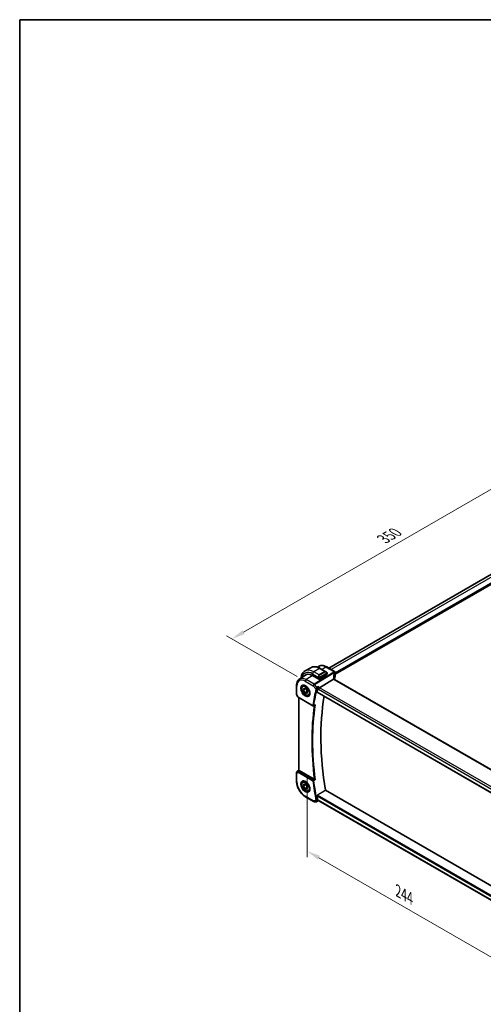
# Model space of a CAD drawing. Units: millimetres. Extents: x 0 to 7860, y 0 to 1405.
# Drawn here: x 0 to 348, y 385 to 1124 of the extents above; entities that cross this region are included whole.
import ezdxf

# ---------------------------------------------------------------- set-up
doc = ezdxf.new("R2010")
doc.units = ezdxf.units.MM
for name, color, linetype, lineweight in [('Border (ISO)', 7, 'Continuous', 35), ('Dimension (ISO)', 7, 'Continuous', 18), ('Visible (ISO)', 7, 'Continuous', 35), ('Visible Narrow (ISO)', 7, 'Continuous', 25)]:
    doc.layers.add(name, color=color, linetype=linetype, lineweight=lineweight)
doc.styles.add('Note Text (TK)', font='txt')
doc.dimstyles.new('Default - Method 1b (TK)', dxfattribs={"dimscale": 4, "dimtxt": 2.5, "dimasz": 2.5, "dimexe": 1, "dimexo": 1.5, "dimgap": 1, "dimtad": 1, "dimtoh": 1, "dimrnd": 1e-08, "dimdsep": 46, "dimtxsty": 'Note Text (TK)', "dimcen": 0.09, "dimdle": 5, "dimclrd": 100, "dimclre": 100, "dimclrt": 7, "dimadec": 1, "dimazin": 1, "dimtfac": 1, "dimtmove": 0, "dimatfit": 3, "dimfxl": 1, "dimtolj": 1, "dimlwd": -1, "dimlwe": -1, "dimarcsym": 0})

# ---------------------------------------------------------------- blocks, each defined once
blk = doc.blocks.new('図面枠 tk図枠')
at = {"layer": 'Border (ISO)'}
for q in [(405.5, 289), (14.5, 8)]:
    blk.add_line((14.5, 289), q, dxfattribs=at)
blk = doc.blocks.new('*D15')
at = {"layer": 'Defpoints', "color": 0}
for p in [(406.68, 802.4), (461.71, 770.63), (214.22, 627.74)]:
    blk.add_point(p, dxfattribs=at)
at = {"layer": 'Dimension (ISO)', "color": 100}
for p, q in [((455.71, 774.09), (402.68, 804.71)), ((167.85, 664.51), (398.02, 797.4)), ((208.22, 631.21), (155.19, 661.82))]:
    blk.add_line(p, q, dxfattribs=at)
for points in [[(397.19, 798.84), (398.85, 795.96), (406.68, 802.4)], [(167.02, 665.95), (168.69, 663.07), (159.19, 659.51)]]:
    blk.add_solid(points, dxfattribs=at)
at = {"layer": 'Dimension (ISO)', "color": 7, "insert": (272.75, 734.41), "char_height": 10, "attachment_point": 4, "rotation": 30, "style": 'Note Text (TK)'}
blk.add_mtext('\\A1;{\\Q-30.000;\\W0.816;\\H0.816x;350}', dxfattribs=at)
blk = doc.blocks.new('*D16')
at = {"layer": 'Defpoints', "color": 0}
for p in [(215.67, 562.43), (388.2, 462.82), (388.2, 400.76)]:
    blk.add_point(p, dxfattribs=at)
at = {"layer": 'Dimension (ISO)', "color": 100}
for p, q in [((215.67, 555.51), (215.67, 495.75)), ((224.33, 495.37), (379.54, 405.76)), ((388.2, 455.89), (388.2, 396.14))]:
    blk.add_line(p, q, dxfattribs=at)
for points in [[(225.16, 496.82), (223.5, 493.93), (215.67, 500.37)], [(380.38, 407.2), (378.71, 404.32), (388.2, 400.76)]]:
    blk.add_solid(points, dxfattribs=at)
at = {"layer": 'Dimension (ISO)', "color": 7, "insert": (283.82, 470.35), "char_height": 10, "attachment_point": 4, "rotation": 330, "style": 'Note Text (TK)'}
blk.add_mtext('\\A1;{\\Q-30.000;\\W0.816;\\H0.816x;244}', dxfattribs=at)

msp = doc.modelspace()

# ---------------------------------------------------------------- linework, layer by layer
at = {"layer": 'Visible (ISO)'}
for p, q in [((444.7634, 760.553), (231.809, 637.6037)), ((450.8131, 756.7093), (236.7308, 633.1088)), ((218.3616, 637.9227), (214.0483, 635.4324)), ((223.2801, 638.3106), (224.0675, 638.8353)), ((225.4866, 637.3408), (229.7114, 634.9016)), ((230.276, 638.4888), (236.2308, 635.0508)), ((209.7886, 629.3214), (214.6864, 632.5847)), ((219.6644, 632.1145), (224.4727, 629.3384)), ((230.5538, 633.0455), (224.7555, 629.347)), ((235.3731, 629.2707), (224.963, 622.7851)), ((230.6124, 633.7035), (230.6124, 633.1332)), ((371.4612, 551.0461), (236.169, 629.157)), ((236.7308, 634.1848), (236.7308, 631.5083)), ((207.6719, 624.5397), (207.6719, 617.9199)), ((212.5896, 624.4866), (213.1705, 624.822)), ((212.7541, 621.1943), (213.3061, 622.6503)), ((212.7541, 621.1943), (214.5083, 622.2071)), ((213.8092, 619.1459), (212.7541, 621.1943)), ((213.3061, 622.6503), (214.913, 622.0579)), ((214.913, 622.0579), (215.968, 620.0095)), ((207.8059, 617.4199), (208.5886, 616.0642)), ((208.9897, 615.6869), (219.9057, 609.3846)), ((209.3841, 560.9189), (209.3841, 615.4592)), ((215.5769, 620.1665), (213.8092, 619.1459)), ((215.4161, 618.5535), (213.8092, 619.1459)), ((215.968, 620.0095), (215.4161, 618.5535)), ((216.8396, 617.1254), (217.4205, 617.4608)), ((223.1078, 619.4668), (360.689, 540.0343)), ((220.3426, 609.3539), (221.2548, 609.7215)), ((207.6719, 559.3079), (207.6719, 552.688)), ((208.1167, 560.1395), (209.3841, 560.9858)), ((220.8912, 554.2065), (209.677, 560.681)), ((212.5896, 552.6349), (213.1705, 552.9703)), ((212.7541, 549.3426), (213.3061, 550.7986)), ((212.7541, 549.3426), (214.5083, 550.3554)), ((213.8092, 547.2942), (212.7541, 549.3426)), ((213.3061, 550.7986), (214.913, 550.2062)), ((215.5769, 548.3148), (213.8092, 547.2942)), ((215.4161, 546.7018), (213.8092, 547.2942)), ((214.913, 550.2062), (215.968, 548.1578)), ((215.968, 548.1578), (215.4161, 546.7018)), ((214.4268, 540.9883), (220.4311, 537.5217)), ((216.8396, 545.2737), (217.4205, 545.6091)), ((362.3963, 469.2424), (229.4125, 546.0207)), ((220.9311, 537.3877), (222.6914, 537.3877)), ((222.9132, 537.4369), (223.967, 537.9283)), ((223.9559, 537.9283), (224.5654, 537.9283)), ((360.5016, 459.4455), (224.4514, 537.9942))]:
    msp.add_line(p, q, dxfattribs=at)
for centre, radius, start, end in [((235.7308, 634.1848), 1, 0, 60), ((208.6719, 617.9199), 1, 180, 210), ((220.1557, 609.8176), 0.5, 240, 291.9538823), ((208.6719, 559.3079), 1, 123.7296499, 180), ((220.9311, 538.3877), 1, 240, 270)]:
    msp.add_arc(centre, radius, start, end, dxfattribs=at)
for centre, major_axis, ratio, start_param, end_param in [((219.6644, 623.6638), (-5.175, 8.9634), 0.57735027, 5.49778714, 6.49175358), ((220.0179, 623.8679), (-5.1881, 8.9861), 0.57735027, 0.07114459, 0.20835105), ((220.003, 623.8577), (5.1384, -8.838), 0.57936207, 2.97128396, 3.17702593), ((224.6141, 629.4286), (0.1999, 0.0096), 0.60672809, 3.89792125, 5.46871757), ((230.4124, 633.1271), (-0.1999, -0.0096), 0.60672809, 2.32712492, 3.11252308), ((257.5422, 625.7773), (-19.5687, 11.3044), 0.77995516, 0.42332973, 0.44371317), ((374.9641, 493.0133), (-110.0353, 190.5867), 0.57735027, 0.55025293, 0.56690699), ((224.8333, 622.0873), (-0.6441, -0.7798), 0.43116621, 4.05178862, 5.57022507), ((380.9745, 496.4834), (-109.6635, 189.9427), 0.57735027, 0.60665527, 0.99903175), ((210.3841, 561.1606), (-0.9987, -0.083), 0.6252357, 0.66468856, 0.73345339), ((374.9641, 493.0133), (-110.0353, 190.5867), 0.57735027, 1.00388934, 1.0205434), ((224.8333, 538.9283), (0.2635, 0.9834), 0.68850026, 2.17376258, 2.95916074)]:
    msp.add_ellipse(centre, major_axis=major_axis, ratio=ratio, start_param=start_param, end_param=end_param, dxfattribs=at)
for points, knots in [([(214.0483, 635.4324), (213.6425, 635.1981), (213.2691, 634.9082), (212.6058, 634.237), (212.3157, 633.856), (211.8237, 633.0251), (211.6215, 632.5752), (211.3015, 631.6227), (211.1836, 631.1201), (211.0843, 630.4535), (211.066, 630.3086), (211.0506, 630.1622)], [0.785398163, 0.785398163, 0.785398163, 0.785398163, 0.942477796, 0.942477796, 1.099557429, 1.099557429, 1.256637061, 1.256637061, 1.413716694, 1.413716694, 1.456768982, 1.456768982, 1.456768982, 1.456768982]), ([(218.3616, 637.9227), (218.7674, 638.157), (219.2052, 638.3354), (220.1182, 638.5742), (220.5931, 638.6349), (221.5587, 638.6455), (222.0494, 638.5958), (223.0343, 638.3967), (223.5285, 638.2474), (224.5126, 637.8592), (225.0025, 637.6203), (225.4866, 637.3408)], [5.497787144, 5.497787144, 5.497787144, 5.497787144, 5.654866776, 5.654866776, 5.811946409, 5.811946409, 5.969026042, 5.969026042, 6.126105675, 6.126105675, 6.283185307, 6.283185307, 6.283185307, 6.283185307]), ([(224.0675, 638.8353), (224.4087, 639.0626), (224.7818, 639.2404), (225.5676, 639.488), (225.9798, 639.5579), (226.8218, 639.5947), (227.2517, 639.5619), (228.1161, 639.4036), (228.5509, 639.2782), (229.4174, 638.944), (229.8493, 638.7352), (230.276, 638.4888)], [3.889924434, 3.889924434, 3.889924434, 3.889924434, 4.054417343, 4.054417343, 4.218910252, 4.218910252, 4.383403162, 4.383403162, 4.547896071, 4.547896071, 4.71238898, 4.71238898, 4.71238898, 4.71238898]), ([(209.7886, 629.3214), (209.5046, 629.1321), (209.245, 628.9057), (208.7854, 628.3931), (208.5852, 628.1071), (208.246, 627.4899), (208.1067, 627.1588), (207.8864, 626.4617), (207.8053, 626.0957), (207.6981, 625.3365), (207.6719, 624.9432), (207.6719, 624.5397)], [2.393260873, 2.393260873, 2.393260873, 2.393260873, 2.542927229, 2.542927229, 2.692593585, 2.692593585, 2.842259942, 2.842259942, 2.991926298, 2.991926298, 3.141592654, 3.141592654, 3.141592654, 3.141592654]), ([(229.7114, 634.9016), (229.7658, 634.8701), (229.8196, 634.8348), (229.9253, 634.7571), (229.9771, 634.7147), (230.0782, 634.6237), (230.1275, 634.5751), (230.2228, 634.4724), (230.2689, 634.4183), (230.3572, 634.3056), (230.3994, 634.2469), (230.4393, 634.1865)], [0.785398163, 0.785398163, 0.785398163, 0.785398163, 0.921609772, 0.921609772, 1.057821381, 1.057821381, 1.194032989, 1.194032989, 1.330244598, 1.330244598, 1.466456207, 1.466456207, 1.466456207, 1.466456207]), ([(230.4393, 634.1865), (230.4724, 634.1364), (230.5035, 634.0848), (230.5434, 634.0071), (230.555, 633.9824), (230.5748, 633.9317), (230.5835, 633.906), (230.5979, 633.8521), (230.6027, 633.8236), (230.6099, 633.7654), (230.6124, 633.7352), (230.6124, 633.7035)], [0, 0, 0, 0, 0.018018095, 0.018018095, 0.0261891642, 0.0261891642, 0.0343651021, 0.0343651021, 0.0437567018, 0.0437567018, 0.0543662731, 0.0543662731, 0.0543662731, 0.0543662731]), ([(236.075, 629.2237), (236.0635, 629.2343), (236.0511, 629.2443), (235.9749, 629.2985), (235.8946, 629.3271), (235.7059, 629.349), (235.5995, 629.3416), (235.4872, 629.3167)], [-0.0841410976, -0.0841410976, -0.0841410976, -0.0841410976, -0.0762139606, -0.0762139606, -0.0382614641, -0.0382614641, 0, 0, 0, 0]), ([(236.169, 629.157), (236.16, 629.1623), (236.1514, 629.1674), (236.1355, 629.1775), (236.1281, 629.1824), (236.1144, 629.1919), (236.1082, 629.1965), (236.0968, 629.2051), (236.0917, 629.2092), (236.0825, 629.2169), (236.0785, 629.2205), (236.075, 629.2237)], [0, 0, 0, 0, 0.043586558, 0.043586558, 0.087173116, 0.087173116, 0.130759674, 0.130759674, 0.174346232, 0.174346232, 0.21793279, 0.21793279, 0.21793279, 0.21793279]), ([(236.1313, 629.1803), (236.1236, 629.2035), (236.1169, 629.2261), (236.1051, 629.2714), (236.1001, 629.294), (236.0921, 629.3376), (236.0892, 629.3584), (236.085, 629.3981), (236.0838, 629.417), (236.0834, 629.4348)], [-1.218444244, -1.218444244, -1.218444244, -1.218444244, -1.148242852, -1.148242852, -1.073260176, -1.073260176, -0.9982775, -0.9982775, -0.923294824, -0.923294824, -0.923294824, -0.923294824]), ([(236.6901, 631.3117), (236.6089, 631.1198), (236.5357, 630.927), (236.4054, 630.5401), (236.3483, 630.3459), (236.2505, 629.9567), (236.2096, 629.7616), (236.1565, 629.444), (236.1393, 629.3216), (236.1252, 629.1992)], [-1.035204319, -1.035204319, -1.035204319, -1.035204319, -0.985243088, -0.985243088, -0.935281857, -0.935281857, -0.885320626, -0.885320626, -0.854038883, -0.854038883, -0.854038883, -0.854038883]), ([(236.6901, 631.3117), (236.6954, 631.324), (236.7001, 631.3366), (236.7087, 631.362), (236.7125, 631.375), (236.7191, 631.4011), (236.7218, 631.4143), (236.7263, 631.4409), (236.728, 631.4543), (236.7302, 631.4813), (236.7308, 631.4948), (236.7308, 631.5083)], [-1.035204319, -1.035204319, -1.035204319, -1.035204319, -0.985243088, -0.985243088, -0.935281857, -0.935281857, -0.885320626, -0.885320626, -0.835359395, -0.835359395, -0.785398163, -0.785398163, -0.785398163, -0.785398163]), ([(216.8396, 617.1254), (216.6099, 616.9927), (216.3501, 616.9142), (215.7901, 616.8649), (215.4888, 616.9029), (214.8506, 617.0942), (214.5135, 617.263), (213.8526, 617.7149), (213.5297, 618.0025), (212.9382, 618.6588), (212.6695, 619.027), (212.2092, 619.8078), (212.0173, 620.2201), (211.7275, 621.0536), (211.63, 621.4747), (211.5445, 622.2909), (211.557, 622.6859), (211.7066, 623.4017), (211.8408, 623.7259), (212.1909, 624.1952), (212.3767, 624.3637), (212.5896, 624.4866)], [5.67661162, 5.67661162, 5.67661162, 5.67661162, 5.9392202, 5.9392202, 6.22605488, 6.22605488, 6.55388507, 6.55388507, 6.89408279, 6.89408279, 7.2316236, 7.2316236, 7.56742871, 7.56742871, 7.90467441, 7.90467441, 8.24482333, 8.24482333, 8.57479558, 8.57479558, 8.81820428, 8.81820428, 8.81820428, 8.81820428]), ([(212.0771, 624.6797), (212.3329, 624.8131), (212.6337, 624.8714), (213.2816, 624.8229), (213.6222, 624.7275), (214.3133, 624.3987), (214.6628, 624.1698), (215.3416, 623.5983), (215.6708, 623.2558), (216.2746, 622.4907), (216.5489, 622.0678), (217.0131, 621.1856), (217.2029, 620.7264), (217.4785, 619.8206), (217.5643, 619.3742), (217.6256, 618.5419), (217.6014, 618.1561), (217.4511, 617.482), (217.3248, 617.195), (217.0413, 616.8113), (216.9046, 616.683), (216.7506, 616.5851)], [3.95168604, 3.95168604, 3.95168604, 3.95168604, 4.30202145, 4.30202145, 4.6246083, 4.6246083, 4.93757234, 4.93757234, 5.25097983, 5.25097983, 5.56555189, 5.56555189, 5.88041447, 5.88041447, 6.19456055, 6.19456055, 6.50744561, 6.50744561, 6.82216596, 6.82216596, 7.04388825, 7.04388825, 7.04388825, 7.04388825]), ([(223.6754, 622.3815), (223.7067, 622.4608), (223.7378, 622.5521), (223.8055, 622.7739), (223.8407, 622.9064), (223.9059, 623.18), (223.9355, 623.3222), (223.9865, 623.6006), (224.0077, 623.7379), (224.0236, 623.866), (224.0238, 623.8677), (224.024, 623.8693)], [-0.163237422, -0.163237422, -0.163237422, -0.163237422, -0.131239406, -0.131239406, -0.090449059, -0.090449059, -0.046376399, -0.046376399, 0, 0, 0.000608724, 0.000608724, 0.000608724, 0.000608724]), ([(208.5886, 616.0642), (208.61, 616.0271), (208.6333, 615.9938), (208.682, 615.9325), (208.7075, 615.9045), (208.76, 615.8526), (208.7871, 615.8287), (208.8427, 615.7837), (208.8711, 615.7627), (208.9295, 615.7231), (208.9593, 615.7045), (208.9897, 615.6869)], [0.83221459, 0.83221459, 0.83221459, 0.83221459, 0.955310532, 0.955310532, 1.078406474, 1.078406474, 1.201502415, 1.201502415, 1.324598357, 1.324598357, 1.447694299, 1.447694299, 1.447694299, 1.447694299]), ([(223.1078, 619.4668), (223.1065, 619.4676), (223.1051, 619.4684), (223.077, 619.4861), (223.0571, 619.5138), (223.0396, 619.5842), (223.041, 619.626), (223.0503, 619.6692)], [0.0368240336, 0.0368240336, 0.0368240336, 0.0368240336, 0.0377684946, 0.0377684946, 0.0568836032, 0.0568836032, 0.0750304918, 0.0750304918, 0.0750304918, 0.0750304918]), ([(221.2548, 609.7215), (221.3165, 609.7464), (221.3763, 609.7812), (221.4969, 609.8705), (221.5571, 609.9282), (221.6108, 609.9927), (221.6118, 609.9938), (221.6127, 609.9949)], [-0.0460187862, -0.0460187862, -0.0460187862, -0.0460187862, -0.0248159138, -0.0248159138, 0, 0, 0.0004307727, 0.0004307727, 0.0004307727, 0.0004307727]), ([(209.6301, 560.7101), (209.6049, 560.727), (209.5816, 560.7429), (209.4919, 560.8057), (209.4405, 560.8457), (209.393, 560.894), (209.3843, 560.9084), (209.3842, 560.9189)], [0.8298982879, 0.8298982879, 0.8298982879, 0.8298982879, 0.8410982076, 0.8410982076, 0.8775623183, 0.8775623183, 0.9024561926, 0.9024561926, 0.9024561926, 0.9024561926]), ([(221.6127, 553.852), (221.6118, 553.8525), (221.6108, 553.8529), (221.5639, 553.8759), (221.5123, 553.9011), (221.4038, 553.9542), (221.3466, 553.9822), (221.2267, 554.0409), (221.1631, 554.072), (221.0519, 554.1265), (221.0044, 554.1498), (220.9461, 554.1784), (220.9323, 554.1851), (220.919, 554.1916)], [-0.0847844875, -0.0847844875, -0.0847844875, -0.0847844875, -0.0843571712, -0.0843571712, -0.0629074841, -0.0629074841, -0.0424062398, -0.0424062398, -0.0214492524, -0.0214492524, -0.0052447442, -0.0052447442, 0, 0, 0, 0]), ([(207.6719, 552.688), (207.6719, 551.841), (207.7872, 550.9484), (208.225, 549.1398), (208.5478, 548.224), (209.3693, 546.4441), (209.868, 545.5803), (210.9987, 543.9788), (211.6305, 543.2414), (212.9779, 541.958), (213.6932, 541.4118), (214.4268, 540.9883)], [3.14159265, 3.14159265, 3.14159265, 3.14159265, 3.45575192, 3.45575192, 3.76991118, 3.76991118, 4.08407045, 4.08407045, 4.39822972, 4.39822972, 4.71238898, 4.71238898, 4.71238898, 4.71238898]), ([(216.8396, 545.2737), (216.6099, 545.141), (216.3501, 545.0625), (215.7901, 545.0132), (215.4888, 545.0512), (214.8506, 545.2425), (214.5135, 545.4113), (213.8526, 545.8632), (213.5297, 546.1508), (212.9382, 546.8071), (212.6695, 547.1753), (212.2092, 547.9561), (212.0173, 548.3684), (211.7275, 549.2019), (211.63, 549.623), (211.5445, 550.4392), (211.557, 550.8342), (211.7066, 551.55), (211.8408, 551.8742), (212.1909, 552.3435), (212.3767, 552.512), (212.5896, 552.6349)], [5.67661162, 5.67661162, 5.67661162, 5.67661162, 5.9392202, 5.9392202, 6.22605488, 6.22605488, 6.55388507, 6.55388507, 6.89408279, 6.89408279, 7.2316236, 7.2316236, 7.56742871, 7.56742871, 7.90467441, 7.90467441, 8.24482333, 8.24482333, 8.57479558, 8.57479558, 8.81820428, 8.81820428, 8.81820428, 8.81820428]), ([(212.0771, 552.828), (212.3329, 552.9614), (212.6337, 553.0197), (213.2816, 552.9712), (213.6222, 552.8758), (214.3133, 552.547), (214.6628, 552.3181), (215.3416, 551.7466), (215.6708, 551.4042), (216.2746, 550.639), (216.5489, 550.2161), (217.0131, 549.3339), (217.2029, 548.8747), (217.4785, 547.9689), (217.5643, 547.5225), (217.6256, 546.6902), (217.6014, 546.3044), (217.4511, 545.6303), (217.3248, 545.3433), (217.0413, 544.9596), (216.9046, 544.8313), (216.7506, 544.7334)], [3.95168604, 3.95168604, 3.95168604, 3.95168604, 4.30202145, 4.30202145, 4.6246083, 4.6246083, 4.93757234, 4.93757234, 5.25097983, 5.25097983, 5.56555189, 5.56555189, 5.88041447, 5.88041447, 6.19456055, 6.19456055, 6.50744561, 6.50744561, 6.82216596, 6.82216596, 7.04388825, 7.04388825, 7.04388825, 7.04388825]), ([(223.0503, 541.7724), (223.041, 541.8264), (223.0396, 541.8879), (223.0571, 542.0152), (223.077, 542.0811), (223.1302, 542.1959), (223.1668, 542.2525), (223.245, 542.3379), (223.2845, 542.3699), (223.3242, 542.3936)], [0.2305961584, 0.2305961584, 0.2305961584, 0.2305961584, 0.248743047, 0.248743047, 0.2678581556, 0.2678581556, 0.2867424029, 0.2867424029, 0.3022286287, 0.3022286287, 0.3022286287, 0.3022286287]), ([(222.9132, 537.4369), (222.8999, 537.4307), (222.886, 537.4249), (222.8574, 537.4145), (222.8428, 537.4098), (222.8129, 537.4018), (222.7978, 537.3984), (222.7673, 537.393), (222.752, 537.391), (222.7215, 537.3884), (222.7063, 537.3877), (222.6914, 537.3877)], [-0.06301021834, -0.06301021834, -0.06301021834, -0.06301021834, -0.06172447312, -0.06172447312, -0.0604387279, -0.0604387279, -0.05915298268, -0.05915298268, -0.05786723746, -0.05786723746, -0.05658149224, -0.05658149224, -0.05658149224, -0.05658149224]), ([(223.9559, 537.9283), (223.9414, 537.9283), (223.9254, 537.9344), (223.8767, 537.9697), (223.8406, 538.0141), (223.7702, 538.1375), (223.7377, 538.2054), (223.6947, 538.3127), (223.685, 538.3379), (223.6754, 538.3643)], [-0.113307395, -0.113307395, -0.113307395, -0.113307395, -0.088392699, -0.088392699, -0.043687811, -0.043687811, -0.009779096, -0.009779096, 0, 0, 0, 0])]:
    msp.add_open_spline(points, degree=3, knots=knots, dxfattribs=at)
for points, degree in [([(235.4872, 629.3167), (235.4454, 629.3075), (235.4073, 629.292), (235.3731, 629.2707)], 3), ([(223.6754, 622.3815), (223.657, 622.3349), (223.6429, 622.2902), (223.6331, 622.2485)], 3), ([(220.8912, 554.2065), (220.8998, 554.2015), (220.9092, 554.1965), (220.919, 554.1916)], 3), ([(229.4125, 546.0207), (226.3721, 544.2097), (223.3242, 542.3936)], 2), ([(223.6331, 538.5201), (223.6429, 538.4671), (223.657, 538.4145), (223.6754, 538.3643)], 3)]:
    msp.add_open_spline(points, degree=degree, dxfattribs=at)
for points, weights in [([(214.5379, 622.1962), (215.2874, 621.3176), (215.5769, 620.1665)], [1.0028080108, 1.15328355407, 1]), ([(215.5769, 620.1665), (215.7599, 620.1383), (215.9184, 620.1058)], [1, 1.02415845265, 1.04077160726]), ([(214.5379, 550.3445), (215.2874, 549.4659), (215.5769, 548.3148)], [1.0028080108, 1.15328355407, 1]), ([(215.5769, 548.3148), (215.7599, 548.2866), (215.9184, 548.2541)], [1, 1.02415845265, 1.04077160726])]:
    msp.add_rational_spline(points, weights, degree=2, dxfattribs=at)
at = {"layer": 'Visible Narrow (ISO)'}
for p, q in [((446.5704, 759.567), (233.5664, 636.5891)), ((450.3181, 757.4033), (236.7308, 634.0886)), ((450.601, 757.24), (236.7308, 633.762)), ((224.8616, 637.2788), (220.5483, 634.7885)), ((224.8616, 637.2788), (228.8689, 634.9652)), ((229.739, 638.4168), (226.8332, 636.5633)), ((229.739, 638.4168), (235.6938, 634.9788)), ((219.7664, 632.0556), (214.8898, 628.945)), ((220.8941, 625.4783), (214.8898, 628.945)), ((219.6644, 633.2576), (224.4052, 630.5205)), ((224.5555, 632.4749), (220.5483, 634.7885)), ((235.5498, 634.609), (220.8941, 625.4783)), ((221.2099, 625.2099), (235.8656, 634.3406)), ((224.4727, 630.2742), (224.4727, 629.3384)), ((228.8689, 634.9652), (224.5555, 632.4749)), ((224.6555, 632.3694), (228.9689, 634.8597)), ((224.7555, 629.347), (224.7555, 630.2742)), ((230.39, 633.8302), (224.8365, 630.6239)), ((224.8779, 630.4845), (230.4314, 633.6908)), ((230.5538, 633.6219), (230.5538, 633.0455)), ((235.632, 629.085), (370.9242, 550.974)), ((236.6998, 634.042), (236.6998, 631.3611)), ((207.9648, 617.5116), (207.9648, 624.1315)), ((214.2197, 627.7427), (220.224, 624.2761)), ((220.224, 624.2761), (222.1764, 622.0217)), ((222.8648, 623.299), (221.2099, 625.2099)), ((223.6331, 622.2485), (224.1262, 621.6791)), ((224.963, 622.7851), (224.024, 623.8693)), ((224.1262, 621.6791), (360.3955, 543.004)), ((361.0871, 544.1938), (224.963, 622.7851)), ((207.9648, 617.5116), (207.8059, 617.4199)), ((208.8862, 615.9158), (207.9648, 617.5116)), ((219.8021, 609.6135), (208.8862, 615.9158)), ((209.677, 560.681), (209.677, 615.2901)), ((360.6556, 540.2227), (223.0503, 619.6692)), ((207.9648, 558.8996), (208.8862, 559.4316)), ((207.9648, 552.2798), (207.9648, 558.8996)), ((208.1356, 560.1514), (209.3841, 560.9849)), ((208.733, 560.4962), (208.1356, 560.1514)), ((209.3841, 560.9272), (208.733, 560.4962)), ((208.8862, 559.4316), (219.8021, 553.1292)), ((208.973, 560.2752), (209.6301, 560.7101)), ((220.1249, 553.7223), (209.2089, 560.0246)), ((220.224, 537.9795), (214.2197, 541.4461)), ((223.0503, 541.7724), (361.0786, 462.0817)), ((361.2224, 462.778), (223.3242, 542.3936)), ((222.1764, 537.9795), (220.224, 537.9795)), ((224.1262, 538.5201), (223.6331, 538.5201)), ((360.5696, 459.7445), (224.1262, 538.5201))]:
    msp.add_line(p, q, dxfattribs=at)
for centre, major_axis, ratio, start_param, end_param in [((219.6644, 623.6638), (-5.875, 10.1758), 0.57735027, 5.49778714, 6.84003145), ((220.5483, 624.1741), (-6.5, 11.2583), 0.57735027, 5.49778714, 6.28318531), ((224.8616, 626.6644), (-6.5, 11.2583), 0.57735027, 5.49778714, 6.28318531), ((229.739, 629.4803), (-5.4724, 9.4785), 0.57735027, 5.49778714, 6.32025169), ((224.8616, 636.2582), (0.625, 1.0825), 0.57735027, 0, 0.78539816), ((229.776, 637.6228), (0.5, 0.866), 0.57735027, 0, 0.83775804), ((214.2197, 620.5202), (-4.4228, 7.6606), 0.57735027, 5.49778714, 7.06858347), ((214.8898, 620.9071), (-4.9221, 8.5254), 0.57735027, 5.49778714, 6.32025169), ((214.9268, 628.1509), (-0.5, -0.866), 0.57735027, 3.97935069, 5.49778714), ((220.5483, 633.7679), (-0.625, -1.0825), 0.57735027, 3.92699082, 5.49778714), ((225.298, 631.0256), (-0.6959, 1.4737), 0.624963, 0.05157612, 1.51803233), ((225.398, 631.0834), (-0.7425, 1.286), 0.57735027, 0, 1.46645621), ((224.4823, 630.7332), (0.1789, 0.0894), 0.0426352, 0.9566049, 2.45368868), ((224.6141, 630.3559), (-0.2, 0), 0.57735027, 0.78539816, 2.35619449), ((224.5555, 632.3116), (-0.1, 0.1732), 0.57735027, 4.71238898, 5.49778714), ((224.7365, 630.5662), (0.1, -0.1732), 0.57735027, 0.78539816, 1.57079633), ((229.6114, 633.516), (-0.6959, 1.4737), 0.624963, 5.54936327, 6.33476143), ((228.8689, 634.8019), (-0.1, 0.1732), 0.57735027, 4.71238898, 5.49778714), ((229.7114, 633.5737), (-0.7425, 1.286), 0.57735027, 4.8167291, 6.28318531), ((230.2725, 634.0762), (0.1669, 0.1103), 0.0426352, 5.32658041, 6.28318531), ((230.29, 633.7725), (-0.1, 0.1732), 0.57735027, 3.92699082, 4.71238898), ((230.4124, 633.7035), (0.2, 0), 0.57735027, 5.49778714, 6.28318531), ((256.3578, 624.9878), (-18.1029, 14.1911), 0.75001748, 0.31115287, 0.55275421), ((235.0837, 629.4114), (0.9997, 0.0235), 0.54240086, 0, 1.27548062), ((237.362, 629.4656), (-1.7241, 1.3515), 0.75001748, 0.55275421, 0.88717284), ((237.0462, 629.9871), (1.9992, 0.0958), 0.60672809, 3.69229389, 3.89792125), ((256.042, 632.44), (20.9911, 1.006), 0.60672809, 2.86271693, 2.89216311), ((235.5868, 633.815), (0.9395, -0.3425), 0.77044377, 0.28374236, 1.88256555), ((235.5868, 633.815), (0.5288, -0.8488), 0.53916863, 1.87411749, 2.33711808), ((235.669, 628.291), (0.5, 0.866), 0.57735027, 0, 0.83775804), ((235.7308, 634.1848), (0.5, 0.866), 0.57735027, 0, 0.83775804), ((235.7308, 634.1848), (0.9237, -0.383), 0.76435637, 0.31840008, 1.91590925), ((235.5868, 633.815), (0.9664, -0.2569), 0.5848899, 0.22184704, 1.43596718), ((256.079, 624.4622), (-16.9036, 14.3147), 0.7467598, 0.34353501, 0.56389498), ((256.079, 628.8005), (19.9964, 0.6333), 0.59732818, 2.87287109, 3.05511285), ((256.079, 631.646), (-19.9906, -1.0088), 0.60814577, 6.0026992, 6.03214538), ((236.506, 631.3897), (0.1842, -0.078), 0.7734659, 0, 0.32410298), ((235.7308, 634.1848), (1, 0), 0.57735027, 6.03337915, 6.28318531), ((235.7308, 631.4922), (0.9999, 0.0249), 0.59324129, 6.01861225, 6.26841841), ((208.6719, 624.5397), (-1, 0), 0.57735027, 0, 0.78539816), ((214.3561, 620.599), (2.3374, -4.0485), 0.57735027, 3.11689743, 6.30788053), ((214.7146, 620.806), (-2.125, 3.6806), 0.57735027, 5.81049268, 6.28318531), ((373.9034, 492.4009), (110.33, -191.0971), 0.57735027, 3.69159016, 3.76958736), ((220.9311, 624.6843), (-0.5, -0.866), 0.57735027, 3.97935069, 5.49778714), ((220.9311, 624.6843), (0.7559, 0.6547), 0.25819889, 0.98263389, 2.50107034), ((374.2261, 492.5873), (-110.0809, 190.6658), 0.57735027, 0.5499975, 0.62799471), ((220.9311, 624.6843), (-0.5288, 0.8488), 0.53916863, 5.01571015, 5.47871073), ((222.53, 622.2258), (-0.4866, 0.1149), 0.69608442, 0.93425065, 2.41778052), ((222.5511, 622.2923), (-0.465, 0.1837), 0.59150568, 1.0667146, 2.5113602), ((208.6719, 617.9199), (-1, 0), 0.57735027, 0, 0.78539816), ((209.6242, 616.2705), (1.0509, 0.1639), 0.32934228, 3.26824191, 3.88372162), ((209.2397, 616.1199), (-0.25, -0.433), 0.57735027, 5.49778714, 6.28318531), ((214.7146, 620.806), (2.125, -3.6806), 0.57735027, 0, 0.47269263), ((374.9641, 493.0133), (110.2644, -190.9835), 0.57735027, 3.77319108, 4.08178315), ((375.2868, 493.1996), (-110.0153, 190.5521), 0.57735027, 0.62850277, 0.94229356), ((220.1557, 609.8176), (-0.4945, 0.0738), 0.66071499, 0.87750569, 2.36103556), ((220.1557, 609.8176), (-0.25, -0.433), 0.57735027, 5.49778714, 6.28318531), ((220.1557, 609.8176), (0.1869, -0.4637), 0.58090381, 0, 0.70616706), ((208.6719, 559.3079), (-1, 0), 0.57735027, 0, 0.78539816), ((208.6719, 559.3079), (-0.5, 0.866), 0.81649658, 0.05235988, 1.57079633), ((208.6719, 559.3079), (-0.5553, 0.8317), 0.59411967, 6.24561175, 6.28318531), ((209.2693, 559.6528), (0.5174, -0.8559), 0.54786371, 3.18293689, 3.96705402), ((209.0038, 559.8863), (-0.4772, -0.1492), 0.77244522, 4.53821541, 5.54247735), ((209.6242, 559.8577), (-1.0034, 0.4494), 0.70502654, 0.36496365, 1.09928297), ((209.2693, 559.6528), (-0.54, 0.8418), 0.11875401, 5.46545337, 6.2495705), ((209.2397, 559.6357), (-0.25, -0.433), 0.57735027, 4.01425728, 5.49778714), ((209.5934, 560.2466), (0.6266, -0.1331), 0.54095014, 3.43692395, 4.17124327), ((208.6719, 552.688), (-1, 0), 0.57735027, 0, 0.78539816), ((214.2197, 548.6685), (-4.4228, 7.6606), 0.57735027, 0.78539816, 2.35619449), ((214.3561, 548.7473), (2.3374, -4.0485), 0.57735027, 3.11689743, 6.30788053), ((214.7146, 548.9543), (-2.125, 3.6806), 0.57735027, 5.81049268, 6.28318531), ((220.1557, 553.3333), (-0.25, -0.433), 0.57735027, 4.01425728, 5.49778714), ((220.1557, 553.3333), (0.496, 0.0632), 0.47971072, 3.85975763, 5.3432875), ((373.9034, 492.4009), (110.33, -191.0971), 0.57735027, 4.08439427, 4.16239148), ((220.1557, 553.3333), (-0.2544, 0.4304), 0.48054251, 4.08220149, 5.4891054), ((374.2261, 492.5873), (-110.0809, 190.6658), 0.57735027, 0.94280162, 1.02079882), ((214.9268, 541.8543), (-0.5, -0.866), 0.57735027, 5.49778714, 6.28318531), ((214.7146, 548.9543), (2.125, -3.6806), 0.57735027, 0, 0.47269263), ((220.9311, 538.3877), (0, -1), 0.77459667, 5.13292332, 6.28318531), ((220.9311, 538.3877), (-0.5, -0.866), 0.57735027, 5.49778714, 6.28318531), ((222.53, 538.1836), (-0.4916, -0.0912), 0.4267706, 0.69242766, 2.17595753), ((222.5511, 538.1056), (-0.4694, -0.1722), 0.50984344, 0.6522609, 2.0969065)]:
    msp.add_ellipse(centre, major_axis=major_axis, ratio=ratio, start_param=start_param, end_param=end_param, dxfattribs=at)
for centre, major_axis in [((214.2197, 620.5202), (-2.4374, 4.2216)), ((214.3611, 620.6019), (-1.875, 3.2476)), ((214.2197, 548.6685), (-2.4374, 4.2216)), ((214.3611, 548.7502), (-1.875, 3.2476))]:
    msp.add_ellipse(centre, major_axis=major_axis, ratio=0.57735027, dxfattribs=at)
for points in [[(224.3416, 630.669), (224.3481, 630.6541), (224.399, 630.5353), (224.4052, 630.5205)], [(224.4052, 630.5205), (224.4192, 630.4872), (224.4727, 630.3041), (224.4727, 630.2742)], [(224.024, 623.8693), (223.6376, 623.6792), (223.2512, 623.4891), (222.8648, 623.299)], [(223.6631, 622.3755), (223.6672, 622.3775), (223.6713, 622.3795), (223.6754, 622.3815)], [(220.919, 554.1916), (220.9187, 554.1914), (220.9183, 554.1912), (220.9179, 554.191)], [(223.6754, 538.3643), (223.6713, 538.3623), (223.6672, 538.3604), (223.6631, 538.3585)]]:
    msp.add_open_spline(points, degree=3, dxfattribs=at)
for points, knots in [([(224.8365, 630.6239), (224.7814, 630.5921), (224.7062, 630.6138), (224.6446, 630.6904), (224.6178, 630.7237), (224.5974, 630.7606), (224.5823, 630.791)], [0, 0, 0, 0, 0.69625733, 0.69625733, 0.69625733, 1, 1, 1, 1]), ([(224.7555, 630.2742), (224.7555, 630.3308), (224.7982, 630.4292), (224.8515, 630.4678), (224.8606, 630.4744), (224.8695, 630.4797), (224.8779, 630.4845)], [0, 0, 0, 0, 0.85378669, 0.85378669, 0.85378669, 1, 1, 1, 1]), ([(230.3725, 634.134), (230.4251, 634.0543), (230.4735, 633.9011), (230.4221, 633.8524), (230.4133, 633.844), (230.4017, 633.8369), (230.39, 633.8302)], [0, 0, 0, 0, 0.85304448, 0.85304448, 0.85304448, 1, 1, 1, 1]), ([(230.4314, 633.6908), (230.4803, 633.7191), (230.5455, 633.7087), (230.5525, 633.6518), (230.5537, 633.642), (230.5538, 633.6316), (230.5538, 633.6219)], [0, 0, 0, 0, 0.85253061, 0.85253061, 0.85253061, 1, 1, 1, 1]), ([(222.2314, 622.1402), (222.2203, 622.1196), (222.2102, 622.0994), (222.1918, 622.0598), (222.1836, 622.0405), (222.1764, 622.0217)], [-0.00916750543, -0.00916750543, -0.00916750543, -0.00916750543, -0.00458375271, -0.00458375271, 0, 0, 0, 0]), ([(222.8648, 623.299), (222.8153, 623.2099), (222.7599, 623.1095), (222.6454, 622.9015), (222.5857, 622.7927), (222.4822, 622.6034), (222.4382, 622.5226), (222.3597, 622.3781), (222.3248, 622.3137), (222.2705, 622.213), (222.2503, 622.1755), (222.2314, 622.1402)], [-0.0004107264, -0.0004107264, -0.0004107264, -0.0004107264, 0.0231117912, 0.0231117912, 0.0451552766, 0.0451552766, 0.0605309409, 0.0605309409, 0.0730854746, 0.0730854746, 0.0809320582, 0.0809320582, 0.0809320582, 0.0809320582]), ([(222.8416, 621.9154), (222.8441, 621.926), (222.8472, 621.9369), (222.8542, 621.9591), (222.8583, 621.9704), (222.8628, 621.9818)], [0, 0, 0, 0, 0.00458375271, 0.00458375271, 0.00916750543, 0.00916750543, 0.00916750543, 0.00916750543]), ([(222.8628, 621.9818), (222.8741, 622.019), (222.8842, 622.059), (222.9072, 622.1676), (222.9178, 622.2381), (222.9346, 622.3981), (222.9393, 622.4887), (222.9415, 622.7035), (222.935, 622.8288), (222.9098, 623.0719), (222.89, 623.1911), (222.8648, 623.299)], [-0.0809320582, -0.0809320582, -0.0809320582, -0.0809320582, -0.0730854746, -0.0730854746, -0.0605309409, -0.0605309409, -0.0451552766, -0.0451552766, -0.0231117912, -0.0231117912, 0.0004107264, 0.0004107264, 0.0004107264, 0.0004107264]), ([(222.8628, 621.9818), (222.9319, 622.0158), (223.0011, 622.0499), (223.0703, 622.0839), (223.2679, 622.1811), (223.4655, 622.2783), (223.6631, 622.3755)], [0.147128269, 0.147128269, 0.147128269, 0.147128269, 0.174093014, 0.174093014, 0.174093014, 0.251141054, 0.251141054, 0.251141054, 0.251141054]), ([(221.6127, 609.9949), (221.3072, 609.8717), (221.0017, 609.7485), (220.6962, 609.6253), (220.6217, 609.5953), (220.5472, 609.5653), (220.4727, 609.5352)], [-0.247388324, -0.247388324, -0.247388324, -0.247388324, -0.125995003, -0.125995003, -0.125995003, -0.09639882, -0.09639882, -0.09639882, -0.09639882]), ([(220.9179, 554.191), (220.7281, 554.0788), (220.5382, 553.9666), (220.3483, 553.8543), (220.2738, 553.8103), (220.1994, 553.7663), (220.1249, 553.7223)], [0.905945268, 0.905945268, 0.905945268, 0.905945268, 0.981395243, 0.981395243, 0.981395243, 1.010991426, 1.010991426, 1.010991426, 1.010991426]), ([(220.4727, 553.1785), (220.5472, 553.2225), (220.6217, 553.2665), (220.6962, 553.3105), (221.0017, 553.491), (221.3072, 553.6715), (221.6127, 553.852)], [-1.010991426, -1.010991426, -1.010991426, -1.010991426, -0.981395243, -0.981395243, -0.981395243, -0.860001922, -0.860001922, -0.860001922, -0.860001922]), ([(222.1764, 537.9795), (222.1836, 537.9523), (222.1918, 537.9257), (222.2102, 537.8736), (222.2203, 537.8482), (222.2314, 537.8235)], [-0.00916750543, -0.00916750543, -0.00916750543, -0.00916750543, -0.00458375271, -0.00458375271, 0, 0, 0, 0]), ([(222.2314, 537.8235), (222.2597, 537.7602), (222.291, 537.7027), (222.3746, 537.5738), (222.4282, 537.5142), (222.55, 537.4168), (222.617, 537.3909), (222.6835, 537.3878), (222.6875, 537.3877), (222.6914, 537.3877)], [0, 0, 0, 0, 0.0117606966, 0.0117606966, 0.0305778111, 0.0305778111, 0.05504006, 0.05504006, 0.0565814922, 0.0565814922, 0.0565814922, 0.0565814922]), ([(222.8628, 537.9851), (222.8583, 537.9974), (222.8542, 538.0101), (222.8472, 538.0361), (222.8441, 538.0494), (222.8416, 538.0629)], [0, 0, 0, 0, 0.00458375271, 0.00458375271, 0.00916750543, 0.00916750543, 0.00916750543, 0.00916750543]), ([(223.6631, 538.3585), (223.4703, 538.2686), (223.2775, 538.1786), (223.0846, 538.0886), (223.0107, 538.0541), (222.9367, 538.0196), (222.8628, 537.9851)], [-0.251094754, -0.251094754, -0.251094754, -0.251094754, -0.175917981, -0.175917981, -0.175917981, -0.14708197, -0.14708197, -0.14708197, -0.14708197]), ([(222.9132, 537.4369), (222.9186, 537.4394), (222.9233, 537.4442), (222.9391, 537.4734), (222.9436, 537.5175), (222.9336, 537.6436), (222.9232, 537.7142), (222.894, 537.8571), (222.8798, 537.9189), (222.8628, 537.9851)], [-0.0630102183, -0.0630102183, -0.0630102183, -0.0630102183, -0.05504006, -0.05504006, -0.0305778111, -0.0305778111, -0.0117606966, -0.0117606966, 0, 0, 0, 0])]:
    msp.add_open_spline(points, degree=3, knots=knots, dxfattribs=at)

# ---------------------------------------------------------------- block references
at = {"xscale": 4, "yscale": 4, "zscale": 4}
msp.add_blockref('図面枠 tk図枠', (-58, -32), dxfattribs=at)

# ---------------------------------------------------------------- dimensions: what is measured, and where the dimension line sits
at = {"layer": 'Dimension (ISO)', "color": 100}
for base, p1, p2, angle, override, picture, middle in [((406.6817, 802.3985), (214.2197, 627.7427), (461.707, 770.6296), 210, {"dimtoh": 0, "dimdec": 2, "dimlfac": 1.224745, "dimtp": 0, "dimtm": 0, "dimtdec": 2, "dimtofl": 0, "dimatfit": 1}, '*D15', (282.938, 730.955)), ((388.2033, 400.7596), (215.6692, 562.4335), (388.2033, 462.8209), 150, {"dimtoh": 0, "dimlfac": 1.224745, "dimtofl": 0, "dimatfit": 1}, '*D16', (285.9433, 459.7994))]:
    dim = msp.add_linear_dim(base=base, p1=p1, p2=p2, angle=angle, text='{\\Q-30.000;\\W0.816;\\H0.816x;<>}', dimstyle='Default - Method 1b (TK)', override=override, dxfattribs=at)
    dim.commit()
    dim.dimension.update_dxf_attribs({"geometry": picture, "text_midpoint": middle, "dimtype": 160})

doc.saveas('drawing.dxf')
